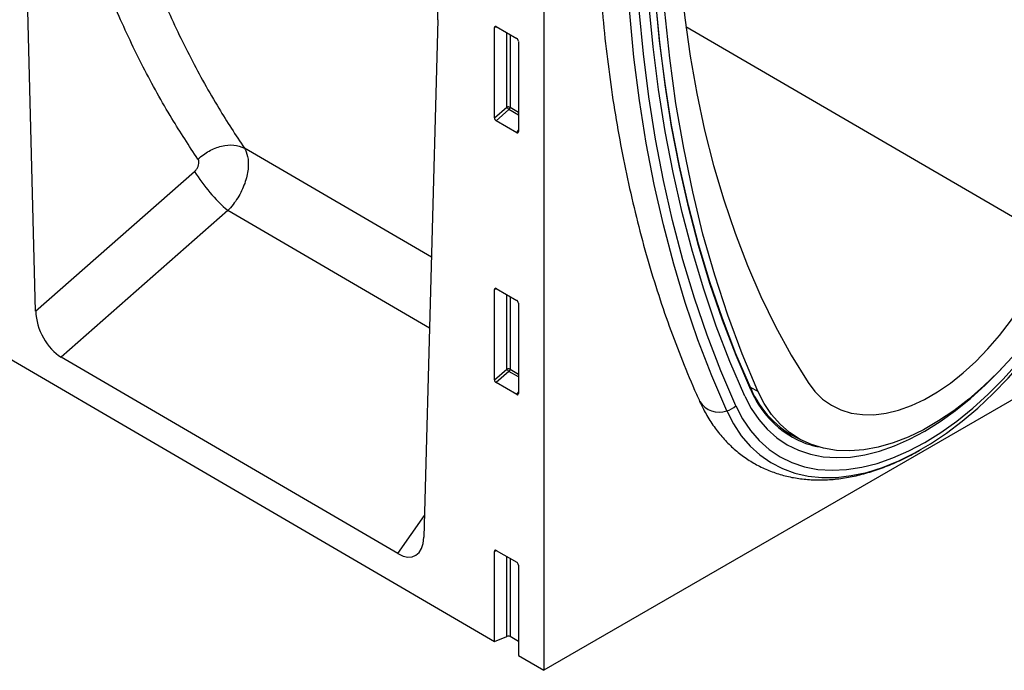
# Model space of a CAD drawing. Units: millimetres. Extents: x 75 to 2081, y 25 to 1460.
# Drawn here: x 1896 to 1998, y 1025 to 1093 of the extents above; entities that cross this region are included whole.
import ezdxf

# ---------------------------------------------------------------- set-up
doc = ezdxf.new("R2010")
doc.units = ezdxf.units.MM
doc.header["$LTSCALE"] = 5
doc.layers.get('0').update_dxf_attribs({"color": 1})
doc.layers.add('152209', color=7, linetype='Continuous')

# ---------------------------------------------------------------- blocks, each defined once
blk = doc.blocks.new('1045252-M_004_ISO_view')
for p, q in [((-169.35, 98.74), (169.35, -98.74)), ((121.76, -64.51), (120.31, -9.37)), ((174.48, -11.41), (174.48, -101.73)), ((163.47, -34.29), (162.02, -87.94)), ((169.6, -35.05), (169.35, -35.1)), ((169.35, -44.46), (169.35, -35.1)), ((169.53, -35), (171.65, -36.23)), ((170.64, -43.35), (170.64, -35.64)), ((189.2, -34.98), (227.34, -57.2)), ((170.96, -35.83), (170.96, -43.37)), ((171.83, -36.53), (171.83, -45.89)), ((169.35, -44.46), (170.64, -43.35)), ((170.85, -43.61), (169.52, -44.76)), ((171.83, -44.17), (170.85, -43.61)), ((170.96, -43.37), (171.83, -43.87)), ((171.66, -46), (169.52, -44.76)), ((171.66, -46), (171.83, -45.75)), ((143.41, -47.6), (143.41, -47.6)), ((162.8, -58.92), (143.41, -47.6)), ((121.76, -64.51), (138.24, -50.03)), ((141.71, -54.08), (124.42, -69.28)), ((162.6, -66.28), (141.71, -54.08)), ((246.25, -60.3), (174.48, -101.73)), ((169.6, -62.2), (169.35, -62.25)), ((169.35, -71.61), (169.35, -62.25)), ((169.53, -62.15), (171.65, -63.38)), ((170.64, -70.5), (170.64, -62.79)), ((170.96, -62.98), (170.96, -70.52)), ((171.83, -63.68), (171.83, -73.04)), ((159.33, -89.63), (124.42, -69.28)), ((169.35, -71.61), (170.64, -70.5)), ((170.85, -70.76), (169.52, -71.91)), ((171.83, -71.32), (170.85, -70.76)), ((170.96, -70.52), (171.83, -71.02)), ((171.66, -73.15), (169.52, -71.91)), ((195.87, -72.37), (196.65, -72.8)), ((171.66, -73.15), (171.83, -72.9)), ((200.22, -77.35), (201.15, -77.85)), ((159.33, -89.63), (162.08, -85.67)), ((169.6, -89.35), (169.35, -89.4)), ((169.35, -98.74), (169.35, -89.4)), ((169.53, -89.3), (171.65, -90.53)), ((170.64, -98.22), (170.64, -89.94)), ((170.96, -90.13), (170.96, -98.24)), ((171.83, -90.83), (171.83, -100.19)), ((169.35, -98.74), (170.64, -98.22)), ((171.83, -98.75), (170.96, -98.24)), ((171.83, -100.19), (174.48, -101.73))]:
    blk.add_line(p, q)
at = {"flags": 128}
for points in [[(188.09, -17.35), (188.15, -21.66), (188.34, -25.89), (188.65, -30.04), (189.09, -34.1), (189.65, -38.07), (190.34, -41.95), (191.14, -45.73), (192.07, -49.4), (193.12, -52.97), (194.29, -56.43), (195.58, -59.77), (196.98, -62.99), (198.5, -66.08), (200.13, -69.06), (201.88, -71.9)], [(195.92, -72.49), (194.39, -68.93), (192.98, -65.26), (191.69, -61.46), (190.52, -57.56), (189.46, -53.55), (188.53, -49.43), (187.72, -45.21), (187.04, -40.9), (186.47, -36.49), (186.04, -31.99), (185.72, -27.41), (185.54, -22.74), (185.47, -18)], [(195.93, -72.66), (194.4, -69.1), (192.99, -65.42), (191.69, -61.62), (190.52, -57.71), (189.47, -53.7), (188.53, -49.58), (187.72, -45.36), (187.04, -41.04), (186.48, -36.62), (186.04, -32.12), (185.72, -27.54), (185.54, -22.87), (185.47, -18.12)], [(196.65, -72.8), (195.03, -68.93), (193.54, -64.92), (192.19, -60.78), (190.97, -56.51), (189.9, -52.12), (188.97, -47.62), (188.17, -42.99), (187.53, -38.26), (187.02, -33.42), (186.66, -28.49), (186.44, -23.46), (186.37, -18.34)], [(193.44, -74.84), (191.88, -71.22), (190.44, -67.48), (189.12, -63.62), (187.93, -59.64), (186.86, -55.55), (185.91, -51.36), (185.08, -47.07), (184.39, -42.67), (183.81, -38.18), (183.37, -33.6), (183.05, -28.93), (182.86, -24.18), (182.79, -19.35)], [(194.37, -74.31), (192.82, -70.7), (191.39, -66.98), (190.08, -63.14), (188.89, -59.18), (187.82, -55.12), (186.88, -50.95), (186.06, -46.67), (185.36, -42.3), (184.79, -37.83), (184.35, -33.27), (184.03, -28.63), (183.84, -23.9), (183.78, -19.1)], [(195.31, -73.31), (193.77, -69.73), (192.35, -66.04), (191.05, -62.22), (189.87, -58.3), (188.81, -54.26), (187.88, -50.12), (187.06, -45.88), (186.37, -41.54), (185.81, -37.1), (185.37, -32.58), (185.05, -27.97), (184.86, -23.28), (184.8, -18.51)], [(195.31, -73.31), (193.77, -69.73), (192.35, -66.04), (191.05, -62.22), (189.87, -58.3), (188.81, -54.26), (187.88, -50.12), (187.06, -45.88), (186.37, -41.54), (185.81, -37.1), (185.37, -32.58), (185.05, -27.97), (184.86, -23.28), (184.8, -18.51)], [(194.37, -74.31), (195.07, -75.65), (195.88, -76.86), (196.81, -77.92), (197.84, -78.84), (198.97, -79.6), (200.2, -80.2), (201.51, -80.63), (202.89, -80.9), (204.35, -81), (205.86, -80.93), (207.43, -80.69), (209.03, -80.29), (210.67, -79.72), (212.32, -78.99), (213.99, -78.11), (215.65, -77.07), (217.31, -75.89), (218.94, -74.57), (220.55, -73.12), (222.11, -71.55), (223.63, -69.87)], [(223.02, -69.28), (221.57, -70.84), (220.07, -72.29), (218.53, -73.62), (216.97, -74.82), (215.4, -75.88), (213.82, -76.79), (212.24, -77.55), (210.68, -78.15), (209.14, -78.6), (207.65, -78.88), (206.2, -78.99), (204.8, -78.94), (203.47, -78.72), (202.21, -78.34), (201.04, -77.79), (199.95, -77.09), (198.97, -76.23), (198.08, -75.22), (197.31, -74.08), (196.65, -72.8)], [(210.92, -80.17), (211.22, -80.05), (212.88, -79.23), (214.55, -78.27), (216.21, -77.16), (217.86, -75.92), (219.48, -74.55), (221.07, -73.05), (222.62, -71.45), (224.12, -69.74), (225.56, -67.93), (226.92, -66.04), (228.22, -64.08), (229.43, -62.06), (230.54, -59.98), (231.57, -57.87), (232.48, -55.73), (233.29, -53.58), (233.99, -51.43)], [(201.88, -71.9), (202.58, -72.83), (203.38, -73.62), (204.29, -74.26), (205.28, -74.74), (206.35, -75.07), (207.5, -75.23), (208.7, -75.24), (209.96, -75.08), (211.26, -74.76), (212.59, -74.29), (213.93, -73.65), (215.28, -72.87), (216.63, -71.95), (217.95, -70.9), (219.25, -69.72), (220.51, -68.42), (221.72, -67.03), (222.86, -65.54), (223.94, -63.97), (224.93, -62.34), (225.83, -60.66), (226.64, -58.94), (227.34, -57.2)], [(195.31, -73.31), (195.98, -74.59), (196.75, -75.74), (197.64, -76.75), (198.62, -77.62), (199.7, -78.35), (200.86, -78.92), (202.11, -79.33), (203.43, -79.59), (204.81, -79.68), (206.25, -79.62), (207.74, -79.39), (209.27, -79.01), (210.83, -78.46), (212.4, -77.77), (213.99, -76.93), (215.57, -75.94), (217.15, -74.81), (218.71, -73.56), (220.23, -72.18), (221.72, -70.69), (221.89, -70.51)], [(195.31, -73.31), (195.98, -74.59), (196.75, -75.74), (197.64, -76.75), (198.62, -77.62), (199.7, -78.35), (200.86, -78.92), (202.11, -79.33), (203.43, -79.59), (204.81, -79.68), (206.25, -79.62), (207.74, -79.39), (209.27, -79.01), (210.83, -78.46), (212.4, -77.77), (213.99, -76.93), (215.57, -75.94), (217.15, -74.81), (218.71, -73.56), (220.23, -72.18), (221.72, -70.69), (221.89, -70.51)], [(193.44, -74.84), (194.13, -76.19), (194.94, -77.41), (195.86, -78.48), (196.88, -79.41), (198, -80.2), (199.21, -80.82), (200.5, -81.29), (201.87, -81.6), (203.31, -81.75), (204.81, -81.73), (206.35, -81.55), (207.95, -81.21), (209.57, -80.71), (210.92, -80.17)], [(200.04, -77.27), (200.15, -77.33), (200.69, -77.6)]]:
    blk.add_lwpolyline(points, dxfattribs=at)
for centre, radius, start, end in [((170.78, -43.72), 0.391, 62.9112, 111.3061), ((171.61, -42.76), 1.14, 211.4131, 228.5485), ((170.57, -43.35), 0.388, 317.3803, 357.2082), ((153.2, -40.72), 17.62, 211.8918, 229.3192), ((170.78, -70.87), 0.391, 62.9112, 111.3061), ((171.61, -69.91), 1.14, 211.4131, 228.5485), ((170.57, -70.5), 0.388, 317.3803, 357.2082), ((205.29, -68.56), 10.16, 202.746, 244.7976), ((195.87, -72.58), 0.102, 308.5561, 57.08), ((205.4, -68.68), 10.27, 202.7987, 242.4178), ((192.64, -72.62), 2.36, 211.438, 289.6453), ((192.97, -72.97), 1.93, 283.8249, 316.0591), ((204.94, -69.16), 9.63, 243.5176, 257.7738)]:
    blk.add_arc(centre, radius, start, end)
for centre, major_axis, ratio, start_param, end_param in [((156.29, -30.14), (-5.01, 8.66), 0.595608, 3.910729, 5.481314), ((169.53, -35.21), (-0.129, 0.223), 0.560226, 5.512943, 7.053581), ((171.65, -36.43), (-0.125, 0.217), 0.595062, 3.942156, 5.482794), ((169.53, -44.54), (-0.109, 0.231), 0.616456, 0.91829, 2.415633), ((171.65, -45.77), (-0.122, 0.246), 0.533247, 2.464789, 3.962133), ((169.53, -62.36), (-0.129, 0.223), 0.560226, 5.512943, 7.053581), ((171.65, -63.58), (-0.125, 0.217), 0.595062, 3.942156, 5.482794), ((124.63, -65.8), (-1.74, 3.71), 0.612646, 0.949842, 2.41504), ((169.53, -71.69), (-0.109, 0.231), 0.616456, 0.91829, 2.415633), ((171.65, -72.92), (-0.122, 0.246), 0.533247, 2.464789, 3.962133), ((159.15, -85.93), (-1.94, 3.93), 0.536075, 2.46039, 3.934555), ((169.53, -89.51), (-0.129, 0.223), 0.560226, 5.512943, 7.053581), ((171.65, -90.73), (-0.125, 0.217), 0.595062, 3.942156, 5.482794), ((170.78, -98.34), (0.25, -0.001), 0.580167, 0.787923, 2.184186)]:
    blk.add_ellipse(centre, major_axis=major_axis, ratio=ratio, start_param=start_param, end_param=end_param)
for points, knots in [([(138.59, -48.74), (137.68, -47.35), (135.66, -44.28), (132.87, -39.23), (130.21, -33.63), (127.88, -27.76), (125.9, -21.66), (124.22, -15.34), (123.4, -10.96), (122.99, -8.76)], [0, 0, 0, 0, 0.121216, 0.267495, 0.41414, 0.560419, 0.707068, 0.853348, 1, 1, 1, 1]), ([(128.08, -8.5), (128.49, -10.64), (129.3, -14.93), (130.94, -21.1), (132.9, -27.07), (135.18, -32.8), (137.79, -38.29), (140.55, -43.22), (142.5, -46.25), (143.41, -47.6), (143.41, -47.6)], [0, 0, 0, 0, 0.146453, 0.292906, 0.439368, 0.585829, 0.732301, 0.878773, 0.999999, 1, 1, 1, 1]), ([(179.83, -17.73), (179.84, -18.53), (179.85, -20.87), (179.95, -24.68), (180.18, -29.14), (180.52, -33.53), (180.97, -37.84), (181.54, -42.08), (182.22, -46.23), (183.02, -50.29), (183.92, -54.27), (184.93, -58.15), (186.06, -61.94), (187.29, -65.63), (188.64, -69.22), (189.77, -71.94), (190.45, -73.46), (190.62, -73.85)], [0, 0, 0, 0, 0.038016, 0.110162, 0.182315, 0.25447, 0.326623, 0.398773, 0.470916, 0.543048, 0.615165, 0.687262, 0.759334, 0.831376, 0.903381, 0.975342, 1, 1, 1, 1]), ([(138.59, -48.74), (138.97, -48.44), (139.71, -47.84), (141.04, -47.34), (142.36, -47.2), (143.06, -47.47), (143.41, -47.6)], [0, 0, 0, 0, 0.25, 0.5, 0.75, 1, 1, 1, 1]), ([(143.41, -47.6), (143.41, -47.6), (143.56, -47.84), (143.81, -48.49), (143.86, -49.75), (143.5, -51.27), (142.77, -52.79), (142.08, -53.69), (141.71, -54.08), (141.71, -54.08)], [0, 0, 0, 0, 0.000004, 0.166586, 0.373693, 0.580533, 0.791336, 0.999996, 1, 1, 1, 1]), ([(138.24, -50.03), (138.32, -49.95), (138.47, -49.79), (138.63, -49.49), (138.71, -49.19), (138.69, -48.93), (138.63, -48.8), (138.59, -48.74)], [0, 0, 0, 0, 0.209921, 0.419968, 0.626681, 0.833262, 1, 1, 1, 1]), ([(190.62, -73.85), (190.75, -74.12), (191.1, -74.86), (191.77, -76), (192.67, -77.23), (193.66, -78.32), (194.74, -79.27), (195.91, -80.09), (197.15, -80.76), (198.46, -81.29), (199.84, -81.68), (201.26, -81.92), (202.75, -82.02), (204.28, -81.98), (205.85, -81.78), (207.45, -81.43), (209.08, -80.94), (210.73, -80.3), (212.23, -79.6), (213.18, -79.07), (213.58, -78.84)], [0, 0, 0, 0, 0.032909, 0.091917, 0.150318, 0.207909, 0.264755, 0.321016, 0.376923, 0.432723, 0.488624, 0.544883, 0.601707, 0.659229, 0.717493, 0.776458, 0.836018, 0.896027, 0.956335, 1, 1, 1, 1])]:
    blk.add_open_spline(points, degree=3, knots=knots)

msp = doc.modelspace()

# ---------------------------------------------------------------- block references
at = {"layer": '152209'}
msp.add_blockref('1045252-M_004_ISO_view', (1775.647, 1127.219), dxfattribs=at)

doc.saveas('drawing.dxf')
